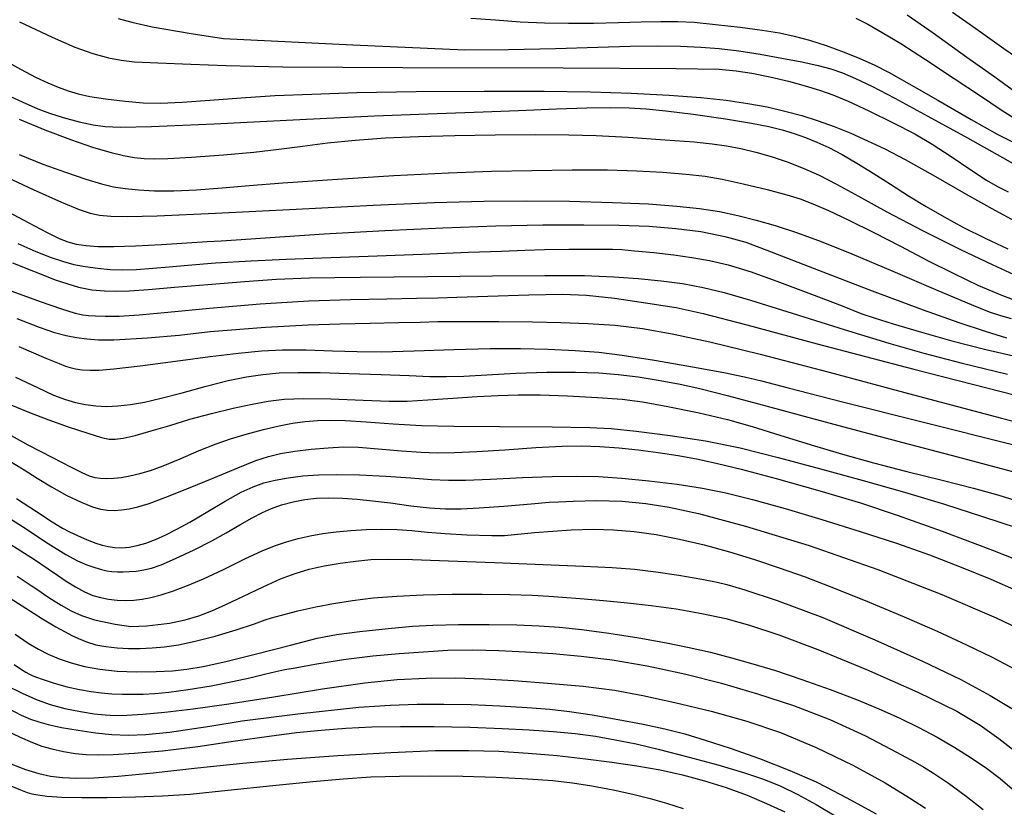
# Model space of a CAD drawing. Extents: x -2000 to 0, y 103500 to 105000.
# Drawn here: x -1382 to -1292, y 104193 to 104265 of the extents above; entities that cross this region are included whole.
import ezdxf

# ---------------------------------------------------------------- set-up
doc = ezdxf.new("R2010")
doc.units = 0
doc.header["$MEASUREMENT"] = 0
doc.layers.add('7101000', color=20, linetype='CONTINUOUS')
doc.layers.add('7102000', color=40, linetype='CONTINUOUS')

msp = doc.modelspace()

# ---------------------------------------------------------------- linework, layer by layer
at = {"layer": '7101000'}
for points in [[(-1300.95, 104265.27), (-1298.57, 104263.62), (-1295.51, 104261.43), (-1292.98, 104259.62), (-1291.39, 104258.49)], [(-1383.6, 104261.42), (-1381.6, 104260.34), (-1380.18, 104259.58), (-1379.11, 104259.08), (-1378.17, 104258.69), (-1377.26, 104258.36), (-1376.35, 104258.09), (-1375.3, 104257.85), (-1373.86, 104257.62), (-1372.09, 104257.41), (-1370.45, 104257.27), (-1368.88, 104257.23), (-1366.91, 104257.33), (-1364.38, 104257.52), (-1361.54, 104257.73), (-1358.48, 104257.92), (-1355.1, 104258.07), (-1351.02, 104258.2), (-1345.62, 104258.29), (-1339.41, 104258.34), (-1333.97, 104258.33), (-1329.76, 104258.27), (-1326.04, 104258.14), (-1322.59, 104257.96), (-1319.7, 104257.75), (-1317.4, 104257.5), (-1315.44, 104257.22), (-1313.68, 104256.89), (-1312.06, 104256.52), (-1310.53, 104256.11), (-1309.05, 104255.64), (-1307.57, 104255.1), (-1306.08, 104254.5), (-1304.55, 104253.82), (-1302.99, 104253.07), (-1301.14, 104252.11), (-1298.59, 104250.68), (-1295.57, 104248.96), (-1292.97, 104247.49), (-1291.07, 104246.47)], [(-1383.55, 104247.78), (-1380.89, 104246.37), (-1379.18, 104245.47), (-1378.08, 104244.93), (-1377.29, 104244.62), (-1376.54, 104244.42), (-1375.64, 104244.29), (-1374.54, 104244.21), (-1373.1, 104244.19), (-1371.13, 104244.26), (-1368.77, 104244.39), (-1366.48, 104244.52), (-1364.62, 104244.64), (-1363.36, 104244.71), (-1361.98, 104244.8), (-1358.9, 104245.01), (-1353.97, 104245.34), (-1348.47, 104245.67), (-1343.19, 104245.91), (-1338.36, 104246.07), (-1334.08, 104246.16), (-1330.35, 104246.18), (-1327.14, 104246.14), (-1324.4, 104246.04), (-1321.99, 104245.85), (-1319.71, 104245.55), (-1317.53, 104245.11), (-1315.61, 104244.58), (-1313.33, 104243.73), (-1309.39, 104242.2), (-1304.12, 104240.17), (-1299.49, 104238.43), (-1296.24, 104237.28), (-1293.85, 104236.49), (-1291.91, 104235.89)], [(-1381.76, 104235.09), (-1379.29, 104234.04), (-1378.07, 104233.55), (-1377.5, 104233.33), (-1377.09, 104233.19), (-1376.59, 104233.08), (-1376, 104232.99), (-1375.3, 104232.94), (-1374.45, 104232.95), (-1373.12, 104233.06), (-1370.73, 104233.34), (-1367.49, 104233.76), (-1364.35, 104234.18), (-1361.78, 104234.5), (-1359.68, 104234.71), (-1357.77, 104234.8), (-1355.62, 104234.79), (-1353.21, 104234.71), (-1350.98, 104234.64), (-1348.75, 104234.63), (-1345.79, 104234.7), (-1342.18, 104234.83), (-1338.87, 104234.92), (-1336.13, 104234.93), (-1333.59, 104234.87), (-1331.14, 104234.74), (-1329, 104234.58), (-1326.86, 104234.31), (-1323.94, 104233.85), (-1320.46, 104233.25), (-1317.62, 104232.73), (-1315.73, 104232.35), (-1314.19, 104231.97), (-1311.77, 104231.33), (-1306.84, 104230.08), (-1299.45, 104228.23), (-1291.35, 104226.19)], [(-1381.96, 104221.28), (-1380.14, 104220.1), (-1378.72, 104219.16), (-1377.78, 104218.57), (-1377.14, 104218.25), (-1376.41, 104217.92), (-1375.53, 104217.53), (-1374.76, 104217.22), (-1374.17, 104217.02), (-1373.62, 104216.9), (-1373.02, 104216.82), (-1372.38, 104216.8), (-1371.71, 104216.85), (-1370.99, 104216.99), (-1370.2, 104217.22), (-1369.33, 104217.55), (-1368.38, 104217.98), (-1367.37, 104218.49), (-1366.21, 104219.13), (-1364.7, 104220.02), (-1362.98, 104221.04), (-1361.53, 104221.85), (-1360.45, 104222.35), (-1359.47, 104222.69), (-1358.43, 104222.96), (-1357.26, 104223.17), (-1355.93, 104223.33), (-1354.49, 104223.44), (-1352.84, 104223.47), (-1350.75, 104223.42), (-1348.36, 104223.3), (-1346.1, 104223.15), (-1344.21, 104223.02), (-1342.67, 104222.95), (-1341.12, 104222.95), (-1338.84, 104223.04), (-1335.93, 104223.19), (-1333.23, 104223.29), (-1331.05, 104223.32), (-1329.03, 104223.27), (-1326.89, 104223.13), (-1324.45, 104222.89), (-1321.86, 104222.57), (-1319.55, 104222.21), (-1317.45, 104221.79), (-1315.02, 104221.19), (-1312.05, 104220.37), (-1308.7, 104219.37), (-1305.21, 104218.29), (-1301.92, 104217.21), (-1298.9, 104216.14), (-1296.02, 104215.04), (-1293.32, 104213.93), (-1291, 104212.92)], [(-1382.1, 104208.95), (-1380.9, 104208.13), (-1379.97, 104207.57), (-1379.08, 104207.11), (-1378.09, 104206.7), (-1377, 104206.32), (-1375.77, 104206), (-1374.38, 104205.75), (-1372.81, 104205.58), (-1371.05, 104205.51), (-1369.26, 104205.53), (-1367.76, 104205.6), (-1366.48, 104205.75), (-1364.98, 104206.01), (-1362.93, 104206.45), (-1360.14, 104207.14), (-1357.03, 104207.95), (-1354.61, 104208.56), (-1352.85, 104208.9), (-1350.73, 104209.18), (-1348.16, 104209.46), (-1345.94, 104209.67), (-1344.08, 104209.77), (-1341.77, 104209.82), (-1338.97, 104209.83), (-1336.45, 104209.79), (-1334.42, 104209.71), (-1332.56, 104209.57), (-1330.54, 104209.36), (-1328.08, 104209.03), (-1325.34, 104208.6), (-1322.85, 104208.16), (-1320.77, 104207.74), (-1318.84, 104207.29), (-1316.92, 104206.79), (-1314.98, 104206.25), (-1312.91, 104205.62), (-1310.53, 104204.82), (-1307.94, 104203.9), (-1305.56, 104203), (-1303.52, 104202.16), (-1301.66, 104201.33), (-1299.88, 104200.46), (-1298.2, 104199.56), (-1296.62, 104198.64), (-1295.12, 104197.7), (-1293.74, 104196.74), (-1292.49, 104195.8), (-1291.39, 104194.88)], [(-1382.78, 104197.27), (-1381.15, 104196.63), (-1379.94, 104196.26), (-1378.87, 104196.03), (-1377.78, 104195.91), (-1376.51, 104195.85), (-1374.92, 104195.88), (-1372.72, 104196.01), (-1369.52, 104196.32), (-1365.49, 104196.77), (-1361.38, 104197.21), (-1357.3, 104197.57), (-1352.73, 104197.9), (-1347.92, 104198.19), (-1343.88, 104198.35), (-1340.81, 104198.37), (-1338.09, 104198.29), (-1335.41, 104198.12), (-1332.77, 104197.89), (-1330.22, 104197.61), (-1327.81, 104197.31), (-1325.55, 104196.97), (-1323.42, 104196.59), (-1321.38, 104196.15), (-1319.37, 104195.61), (-1317.4, 104194.98), (-1315.51, 104194.28), (-1313.73, 104193.55), (-1312.08, 104192.78)]]:
    msp.add_lwpolyline(points, dxfattribs=at)
at = {"layer": '7102000'}
for points in [[(-1372.72, 104264.94), (-1371.48, 104264.59), (-1369.61, 104264.17), (-1366.08, 104263.56), (-1363.13, 104263.12), (-1351.37, 104262.53), (-1341.18, 104262.1), (-1337.21, 104262.12), (-1332.92, 104262.21), (-1329.09, 104262.32), (-1326.13, 104262.41), (-1323.68, 104262.44), (-1321.55, 104262.42), (-1319.72, 104262.34), (-1318.04, 104262.21), (-1316.26, 104261.99), (-1314.31, 104261.69), (-1312.34, 104261.34), (-1310.52, 104260.99), (-1309.04, 104260.67), (-1307.89, 104260.35), (-1306.83, 104259.99), (-1305.65, 104259.49), (-1304.16, 104258.77), (-1302.08, 104257.7), (-1299.06, 104256.07), (-1295.45, 104254.09), (-1292.28, 104252.3), (-1289.98, 104250.99)], [(-1340.64, 104264.96), (-1338.39, 104264.81), (-1336.14, 104264.65), (-1333.93, 104264.55), (-1331.74, 104264.51), (-1329.49, 104264.51), (-1327.21, 104264.56), (-1325.13, 104264.63), (-1323.34, 104264.68), (-1321.82, 104264.68), (-1320.31, 104264.59), (-1318.39, 104264.4), (-1316.13, 104264.14), (-1314.13, 104263.88), (-1312.57, 104263.62), (-1311.21, 104263.33), (-1309.83, 104262.97), (-1308.3, 104262.48), (-1306.69, 104261.89), (-1305.24, 104261.31), (-1303.96, 104260.72), (-1302.58, 104260.02), (-1300.76, 104259.01), (-1298.14, 104257.51), (-1295.11, 104255.76), (-1292.75, 104254.43), (-1291.31, 104253.7)], [(-1305.61, 104264.98), (-1304.52, 104264.42), (-1303.21, 104263.68), (-1301.52, 104262.66), (-1299.27, 104261.21), (-1296.66, 104259.49), (-1294.28, 104257.89), (-1292.39, 104256.62), (-1290.91, 104255.68)], [(-1296.82, 104265.51), (-1294.7, 104264.02), (-1292.14, 104262.2), (-1289.94, 104260.7)], [(-1381.68, 104264.64), (-1378.73, 104263.23), (-1376.67, 104262.33), (-1375.03, 104261.74), (-1373.59, 104261.36), (-1372.44, 104261.14), (-1371.22, 104261.01), (-1369.12, 104260.9), (-1366.12, 104260.77), (-1362.9, 104260.65), (-1357.75, 104260.55), (-1346.82, 104260.48), (-1332.24, 104260.45), (-1321.95, 104260.4), (-1318.04, 104260.32), (-1316.5, 104260.18), (-1315.06, 104259.96), (-1313.45, 104259.64), (-1311.74, 104259.23), (-1310.21, 104258.82), (-1308.92, 104258.43), (-1307.71, 104258), (-1306.32, 104257.42), (-1304.43, 104256.54), (-1302.21, 104255.46), (-1300.26, 104254.44), (-1298.66, 104253.5), (-1296.95, 104252.38), (-1295.15, 104251.16), (-1293.73, 104250.22), (-1292.74, 104249.65), (-1291.77, 104249.18)], [(-1383.3, 104258.21), (-1381.44, 104257.35), (-1380.02, 104256.72), (-1378.96, 104256.32), (-1377.71, 104255.94), (-1376.25, 104255.55), (-1374.99, 104255.26), (-1373.91, 104255.11), (-1372.5, 104255.05), (-1369.69, 104255.11), (-1363.98, 104255.37), (-1356.18, 104255.76), (-1349.39, 104256.09), (-1344.54, 104256.27), (-1340.33, 104256.43), (-1336.3, 104256.58), (-1332.83, 104256.72), (-1330.08, 104256.81), (-1327.95, 104256.85), (-1326.24, 104256.82), (-1324.69, 104256.72), (-1322.91, 104256.54), (-1320.42, 104256.23), (-1317.48, 104255.81), (-1315.09, 104255.43), (-1313.52, 104255.11), (-1312.32, 104254.81), (-1311.21, 104254.48), (-1310.18, 104254.12), (-1309.16, 104253.7), (-1308.07, 104253.19), (-1306.87, 104252.56), (-1305.52, 104251.78), (-1304.04, 104250.87), (-1302.46, 104249.86), (-1300.83, 104248.82), (-1299.22, 104247.83), (-1297.59, 104246.89), (-1295.81, 104245.94), (-1293.85, 104244.97), (-1291.79, 104243.99)], [(-1381.73, 104255.77), (-1379.39, 104254.81), (-1377.04, 104253.92), (-1374.95, 104253.21), (-1373.36, 104252.74), (-1372.22, 104252.47), (-1371.27, 104252.31), (-1370.34, 104252.21), (-1369.43, 104252.16), (-1368.2, 104252.19), (-1366.04, 104252.32), (-1363.13, 104252.54), (-1360.39, 104252.79), (-1358.11, 104253.05), (-1355.95, 104253.33), (-1353.66, 104253.62), (-1351.16, 104253.87), (-1348.41, 104254.07), (-1345.4, 104254.21), (-1342.09, 104254.3), (-1338.41, 104254.36), (-1334.71, 104254.39), (-1331.71, 104254.37), (-1329.24, 104254.29), (-1326.31, 104254.13), (-1322.96, 104253.91), (-1320.33, 104253.71), (-1318.69, 104253.54), (-1317.39, 104253.35), (-1316.08, 104253.1), (-1314.72, 104252.79), (-1313.31, 104252.4), (-1311.86, 104251.91), (-1310.4, 104251.34), (-1308.95, 104250.68), (-1307.37, 104249.87), (-1305.37, 104248.78), (-1302.79, 104247.35), (-1299.56, 104245.66), (-1296.09, 104243.93), (-1293.22, 104242.56), (-1291.23, 104241.66)], [(-1381.72, 104252.56), (-1379.56, 104251.7), (-1377.5, 104250.95), (-1375.67, 104250.33), (-1374.24, 104249.9), (-1373.13, 104249.64), (-1372.08, 104249.47), (-1370.88, 104249.35), (-1369.42, 104249.27), (-1367.65, 104249.26), (-1365.58, 104249.35), (-1363.26, 104249.53), (-1360.79, 104249.74), (-1357.74, 104249.99), (-1353.21, 104250.3), (-1347.63, 104250.65), (-1342.66, 104250.91), (-1338.75, 104251.04), (-1335.08, 104251.12), (-1331.41, 104251.17), (-1328.2, 104251.16), (-1325.53, 104251.08), (-1323.17, 104250.95), (-1321.05, 104250.78), (-1319.32, 104250.59), (-1317.77, 104250.32), (-1315.86, 104249.9), (-1313.67, 104249.37), (-1311.9, 104248.91), (-1310.67, 104248.53), (-1309.52, 104248.09), (-1308.11, 104247.46), (-1306.25, 104246.59), (-1303.97, 104245.47), (-1301.54, 104244.22), (-1299.09, 104242.94), (-1296.7, 104241.73), (-1294.45, 104240.66), (-1292.42, 104239.81), (-1290.76, 104239.18)], [(-1384.24, 104251.14), (-1380.46, 104249.39), (-1377.86, 104248.23), (-1376.25, 104247.56), (-1375.27, 104247.22), (-1374.42, 104247.05), (-1373.37, 104246.95), (-1371.89, 104246.92), (-1369.16, 104246.98), (-1363.85, 104247.23), (-1356.51, 104247.61), (-1349.52, 104247.96), (-1343.93, 104248.19), (-1339.44, 104248.31), (-1335.55, 104248.36), (-1331.65, 104248.32), (-1327.75, 104248.21), (-1324.46, 104248.07), (-1321.91, 104247.88), (-1319.84, 104247.65), (-1318.02, 104247.37), (-1316.34, 104247.02), (-1314.68, 104246.61), (-1312.94, 104246.1), (-1311.01, 104245.47), (-1308.77, 104244.66), (-1305.97, 104243.54), (-1302.24, 104241.97), (-1298.15, 104240.2), (-1295.12, 104238.91), (-1293.49, 104238.27), (-1292.44, 104237.93), (-1291.49, 104237.66)], [(-1381.85, 104244.46), (-1380.22, 104243.75), (-1378.81, 104243.21), (-1377.68, 104242.83), (-1376.74, 104242.57), (-1375.71, 104242.38), (-1374.56, 104242.22), (-1373.43, 104242.12), (-1372.33, 104242.08), (-1371.04, 104242.11), (-1369.57, 104242.22), (-1368.09, 104242.36), (-1366.38, 104242.51), (-1363.86, 104242.7), (-1360.63, 104242.9), (-1357.43, 104243.06), (-1354.18, 104243.17), (-1349.98, 104243.32), (-1345.07, 104243.51), (-1340.85, 104243.68), (-1337.85, 104243.79), (-1335.73, 104243.87), (-1333.92, 104243.94), (-1331.73, 104243.97), (-1329.35, 104243.97), (-1327.75, 104243.96), (-1326.9, 104243.92), (-1325.74, 104243.82), (-1323.99, 104243.65), (-1322.18, 104243.44), (-1320.52, 104243.21), (-1318.94, 104242.93), (-1317.24, 104242.53), (-1315.14, 104241.89), (-1312.56, 104240.97), (-1309.64, 104239.87), (-1306.87, 104238.79), (-1305.06, 104238.09), (-1303.95, 104237.7), (-1302.23, 104237.17), (-1299.63, 104236.4), (-1296.89, 104235.61), (-1293.79, 104234.82), (-1289.16, 104233.76)], [(-1382.32, 104242.7), (-1378.36, 104241.15), (-1376.34, 104240.5), (-1375.1, 104240.27), (-1373.97, 104240.17), (-1372.9, 104240.14), (-1371.68, 104240.18), (-1369.97, 104240.29), (-1367.59, 104240.49), (-1364.55, 104240.75), (-1361.23, 104241.03), (-1358.31, 104241.23), (-1355.32, 104241.34), (-1350.71, 104241.41), (-1344.58, 104241.46), (-1338.66, 104241.52), (-1333.89, 104241.57), (-1330.3, 104241.55), (-1327.63, 104241.45), (-1325.4, 104241.3), (-1323.33, 104241.09), (-1321.38, 104240.82), (-1319.49, 104240.47), (-1317.59, 104240.02), (-1315.19, 104239.33), (-1311.41, 104238.15), (-1306.67, 104236.66), (-1302.61, 104235.4), (-1299.43, 104234.49), (-1295.93, 104233.59), (-1291.82, 104232.58)], [(-1382.39, 104240.15), (-1379.82, 104239.21), (-1377.86, 104238.53), (-1376.62, 104238.14), (-1375.94, 104237.99), (-1375.43, 104237.93), (-1374.8, 104237.88), (-1373.91, 104237.85), (-1372.64, 104237.86), (-1370.82, 104237.98), (-1368.19, 104238.23), (-1364.41, 104238.59), (-1359.8, 104238.99), (-1355.37, 104239.26), (-1351.57, 104239.38), (-1348.29, 104239.44), (-1345.58, 104239.5), (-1343.64, 104239.54), (-1341.91, 104239.58), (-1339.1, 104239.68), (-1335.37, 104239.8), (-1332.31, 104239.86), (-1330.12, 104239.78), (-1327.58, 104239.49), (-1324.55, 104239.05), (-1321.97, 104238.64), (-1319.51, 104238.11), (-1315.53, 104237.07), (-1309.14, 104235.35), (-1300.33, 104233.04), (-1291.09, 104230.67)], [(-1381.95, 104237.65), (-1379.91, 104236.86), (-1378.51, 104236.39), (-1377.44, 104236.1), (-1376.5, 104235.92), (-1375.57, 104235.79), (-1374.52, 104235.71), (-1373.12, 104235.7), (-1370.06, 104235.89), (-1367.17, 104236.15), (-1364.35, 104236.46), (-1359.31, 104236.87), (-1355.43, 104237.07), (-1352.51, 104237.17), (-1349.8, 104237.23), (-1347.21, 104237.28), (-1345.24, 104237.33), (-1343.63, 104237.37), (-1341.26, 104237.38), (-1338.09, 104237.37), (-1335.04, 104237.34), (-1332.44, 104237.29), (-1329.99, 104237.2), (-1327.51, 104237.04), (-1325.02, 104236.75), (-1322.31, 104236.27), (-1318.9, 104235.53), (-1314.31, 104234.4), (-1308.03, 104232.76), (-1300.36, 104230.7), (-1292.35, 104228.59), (-1285.06, 104226.7)], [(-1382.06, 104232.3), (-1380.07, 104231.36), (-1378.59, 104230.69), (-1377.52, 104230.29), (-1376.6, 104230.02), (-1375.68, 104229.82), (-1374.75, 104229.7), (-1373.78, 104229.66), (-1372.74, 104229.7), (-1371.6, 104229.83), (-1370.33, 104230.05), (-1368.82, 104230.39), (-1366.89, 104230.9), (-1364.7, 104231.5), (-1362.71, 104232), (-1361.05, 104232.34), (-1359.56, 104232.56), (-1358.06, 104232.7), (-1356.38, 104232.75), (-1354.34, 104232.73), (-1351.72, 104232.65), (-1348.79, 104232.55), (-1346.26, 104232.46), (-1344.38, 104232.39), (-1342.85, 104232.38), (-1341.28, 104232.42), (-1339.19, 104232.53), (-1336.53, 104232.68), (-1333.71, 104232.77), (-1331.1, 104232.78), (-1328.98, 104232.71), (-1327.24, 104232.57), (-1325.41, 104232.33), (-1323.41, 104232.01), (-1321.6, 104231.69), (-1319.79, 104231.29), (-1317.21, 104230.62), (-1313.68, 104229.68), (-1309.65, 104228.59), (-1305.47, 104227.47), (-1301.35, 104226.38), (-1296.93, 104225.22), (-1291.37, 104223.73)], [(-1382.48, 104229.8), (-1380.79, 104229.09), (-1379.1, 104228.45), (-1377.28, 104227.81), (-1375.49, 104227.21), (-1374.23, 104226.82), (-1373.53, 104226.67), (-1372.98, 104226.67), (-1372.27, 104226.76), (-1371.18, 104227.02), (-1369.71, 104227.42), (-1368.02, 104227.93), (-1366.19, 104228.48), (-1364.22, 104229.02), (-1362.26, 104229.5), (-1360.53, 104229.87), (-1359.06, 104230.13), (-1357.63, 104230.3), (-1355.87, 104230.37), (-1353.36, 104230.33), (-1350.42, 104230.22), (-1348.08, 104230.14), (-1346.42, 104230.14), (-1344.54, 104230.24), (-1342.26, 104230.41), (-1340.07, 104230.56), (-1338.16, 104230.66), (-1336.34, 104230.71), (-1334.34, 104230.7), (-1331.85, 104230.61), (-1329.12, 104230.47), (-1326.86, 104230.3), (-1325.02, 104230.07), (-1322.71, 104229.66), (-1319.88, 104229.08), (-1317.29, 104228.47), (-1315.04, 104227.82), (-1312.54, 104227.05), (-1309.69, 104226.17), (-1306.84, 104225.32), (-1304.02, 104224.53), (-1300.96, 104223.74), (-1297.76, 104222.95), (-1294.92, 104222.22), (-1292.61, 104221.57), (-1290.58, 104220.94)], [(-1383.43, 104227.55), (-1380.93, 104226.17), (-1378.69, 104225), (-1377.04, 104224.16), (-1376.02, 104223.64), (-1375.36, 104223.35), (-1374.85, 104223.2), (-1374.33, 104223.12), (-1373.74, 104223.1), (-1373.12, 104223.12), (-1372.45, 104223.19), (-1371.67, 104223.33), (-1370.76, 104223.54), (-1369.77, 104223.83), (-1368.62, 104224.25), (-1367.09, 104224.88), (-1365.34, 104225.63), (-1363.79, 104226.26), (-1362.49, 104226.72), (-1361.08, 104227.14), (-1359.51, 104227.55), (-1358.07, 104227.89), (-1356.85, 104228.12), (-1355.71, 104228.28), (-1354.59, 104228.38), (-1353.44, 104228.41), (-1352.07, 104228.37), (-1350.15, 104228.24), (-1347.7, 104228.06), (-1345.13, 104227.93), (-1342.18, 104227.86), (-1338.02, 104227.82), (-1333.25, 104227.8), (-1329.82, 104227.75), (-1327.86, 104227.65), (-1325.59, 104227.41), (-1322.49, 104227.01), (-1319.28, 104226.51), (-1316.15, 104225.88), (-1312.69, 104225.02), (-1308.84, 104223.99), (-1304.95, 104222.91), (-1301.18, 104221.84), (-1297.54, 104220.75), (-1294.09, 104219.65), (-1290.95, 104218.62)], [(-1382.66, 104224.73), (-1381.28, 104223.89), (-1380.08, 104223.14), (-1378.77, 104222.33), (-1377.38, 104221.56), (-1376.07, 104220.93), (-1375.04, 104220.51), (-1374.31, 104220.3), (-1373.68, 104220.21), (-1373.06, 104220.2), (-1372.42, 104220.24), (-1371.72, 104220.34), (-1370.94, 104220.51), (-1369.91, 104220.82), (-1368.38, 104221.39), (-1366.32, 104222.21), (-1364.02, 104223.17), (-1361.83, 104224.08), (-1360.18, 104224.74), (-1359.03, 104225.11), (-1357.94, 104225.36), (-1356.65, 104225.57), (-1355.17, 104225.76), (-1353.61, 104225.9), (-1352.22, 104225.97), (-1350.86, 104225.94), (-1349.07, 104225.81), (-1346.95, 104225.62), (-1345.14, 104225.49), (-1343.71, 104225.44), (-1342.13, 104225.46), (-1340.1, 104225.55), (-1337.53, 104225.71), (-1334.72, 104225.91), (-1332.34, 104226.04), (-1330.53, 104226.07), (-1328.89, 104226.02), (-1327.18, 104225.9), (-1325.4, 104225.71), (-1323.58, 104225.46), (-1321.77, 104225.18), (-1319.97, 104224.85), (-1318.19, 104224.47), (-1316.05, 104223.95), (-1312.87, 104223.1), (-1308.88, 104221.98), (-1305.2, 104220.88), (-1301.85, 104219.77), (-1297.76, 104218.31), (-1293.18, 104216.59), (-1289.56, 104215.16)], [(-1384.64, 104220.77), (-1381.43, 104218.74), (-1379.08, 104217.18), (-1377.48, 104216.17), (-1376.41, 104215.6), (-1375.57, 104215.25), (-1374.83, 104215), (-1374.23, 104214.82), (-1373.76, 104214.7), (-1373.29, 104214.63), (-1372.78, 104214.6), (-1372.26, 104214.6), (-1371.71, 104214.63), (-1371.08, 104214.68), (-1370.38, 104214.78), (-1369.67, 104214.95), (-1368.82, 104215.26), (-1367.51, 104215.83), (-1365.81, 104216.62), (-1364.21, 104217.42), (-1362.88, 104218.17), (-1361.66, 104218.88), (-1360.52, 104219.53), (-1359.58, 104220.02), (-1358.77, 104220.38), (-1357.85, 104220.7), (-1356.79, 104220.99), (-1355.73, 104221.2), (-1354.69, 104221.31), (-1353.56, 104221.33), (-1352.3, 104221.31), (-1350.99, 104221.23), (-1349.59, 104221.08), (-1347.93, 104220.87), (-1346.09, 104220.62), (-1344.39, 104220.43), (-1342.93, 104220.34), (-1341.53, 104220.34), (-1339.89, 104220.42), (-1337.64, 104220.59), (-1335.14, 104220.8), (-1333.51, 104220.93), (-1332.67, 104220.99), (-1331.34, 104221.05), (-1329.18, 104221.1), (-1326.87, 104221.04), (-1324.72, 104220.83), (-1322.6, 104220.5), (-1319.92, 104219.91), (-1315.66, 104218.76), (-1309.85, 104216.99), (-1303.61, 104214.83), (-1297.78, 104212.54), (-1292.84, 104210.43), (-1288.84, 104208.52)], [(-1382.82, 104217.31), (-1380.33, 104215.73), (-1379.07, 104214.87), (-1378.25, 104214.3), (-1377.44, 104213.76), (-1376.6, 104213.25), (-1375.77, 104212.8), (-1375.02, 104212.47), (-1374.31, 104212.27), (-1373.59, 104212.13), (-1372.82, 104212.04), (-1372.04, 104212.01), (-1371.28, 104212.04), (-1370.54, 104212.13), (-1369.76, 104212.28), (-1368.82, 104212.53), (-1367.68, 104212.89), (-1366.41, 104213.36), (-1364.95, 104213.98), (-1363.14, 104214.83), (-1361.18, 104215.79), (-1359.57, 104216.54), (-1358.42, 104217.01), (-1357.39, 104217.35), (-1356.34, 104217.64), (-1355.24, 104217.89), (-1354.1, 104218.1), (-1352.88, 104218.26), (-1351.56, 104218.38), (-1350.16, 104218.46), (-1348.74, 104218.49), (-1347.35, 104218.45), (-1346, 104218.36), (-1344.58, 104218.23), (-1342.97, 104218.09), (-1340.99, 104217.97), (-1338.72, 104217.91), (-1337.57, 104217.9), (-1334.83, 104218.18), (-1331.51, 104218.43), (-1329.47, 104218.48), (-1327.65, 104218.43), (-1325.78, 104218.27), (-1323.78, 104217.99), (-1321.64, 104217.58), (-1319.4, 104217.05), (-1317.12, 104216.42), (-1314.84, 104215.73), (-1312.59, 104214.98), (-1310.23, 104214.14), (-1307.5, 104213.09), (-1304.39, 104211.85), (-1301.23, 104210.52), (-1298.23, 104209.2), (-1295.56, 104207.98), (-1293.22, 104206.84), (-1291.03, 104205.69)], [(-1381.91, 104214.21), (-1380.64, 104213.38), (-1379.84, 104212.84), (-1379.38, 104212.53), (-1378.78, 104212.13), (-1377.91, 104211.59), (-1377, 104211.07), (-1376.05, 104210.64), (-1374.88, 104210.25), (-1373, 104209.86), (-1371.56, 104209.65), (-1370.1, 104209.71), (-1368.06, 104209.93), (-1366.62, 104210.24), (-1365.39, 104210.61), (-1364.21, 104211.07), (-1362.91, 104211.64), (-1361.31, 104212.4), (-1359.53, 104213.25), (-1357.94, 104213.97), (-1356.63, 104214.47), (-1355.35, 104214.85), (-1353.97, 104215.15), (-1352.53, 104215.4), (-1351.09, 104215.59), (-1349.74, 104215.72), (-1348.23, 104215.76), (-1345.95, 104215.73), (-1342.66, 104215.62), (-1338.49, 104215.45), (-1334.06, 104215.27), (-1330.4, 104215.12), (-1327.78, 104214.99), (-1325.74, 104214.84), (-1323.82, 104214.62), (-1321.71, 104214.3), (-1319.61, 104213.93), (-1318.24, 104213.68), (-1317.35, 104213.46), (-1315.72, 104212.98), (-1312.76, 104212.01), (-1308.62, 104210.44), (-1303.88, 104208.43), (-1299.54, 104206.48), (-1296.06, 104204.8), (-1293.39, 104203.37), (-1291.43, 104202.18)], [(-1382.88, 104212.42), (-1381.13, 104211.29), (-1379.6, 104210.33), (-1378.4, 104209.62), (-1377.55, 104209.14), (-1376.94, 104208.82), (-1376.33, 104208.53), (-1375.6, 104208.23), (-1374.76, 104207.98), (-1373.83, 104207.81), (-1372.82, 104207.7), (-1371.77, 104207.64), (-1370.71, 104207.64), (-1369.63, 104207.7), (-1368.51, 104207.8), (-1367.24, 104207.97), (-1365.7, 104208.29), (-1363.89, 104208.75), (-1361.99, 104209.33), (-1360.33, 104209.89), (-1359.33, 104210.23), (-1358.78, 104210.41), (-1357.87, 104210.66), (-1356.37, 104211.05), (-1354.74, 104211.43), (-1353.12, 104211.74), (-1351.41, 104212), (-1349.51, 104212.23), (-1347.37, 104212.4), (-1344.98, 104212.53), (-1342.33, 104212.59), (-1339.6, 104212.59), (-1337.1, 104212.55), (-1335.06, 104212.48), (-1333.55, 104212.4), (-1332.3, 104212.31), (-1330.68, 104212.18), (-1328.58, 104212), (-1326.38, 104211.8), (-1324.22, 104211.55), (-1321.95, 104211.23), (-1319.61, 104210.83), (-1317.45, 104210.36), (-1315.3, 104209.77), (-1312.62, 104208.87), (-1309.08, 104207.54), (-1304.63, 104205.71), (-1299.96, 104203.65), (-1296.43, 104201.94), (-1294.29, 104200.66), (-1292.61, 104199.46), (-1290.97, 104198.17)], [(-1382.17, 104206.18), (-1381.51, 104205.72), (-1381.12, 104205.48), (-1380.84, 104205.32), (-1380.59, 104205.21), (-1380.23, 104205.07), (-1379.55, 104204.81), (-1378.53, 104204.47), (-1377.37, 104204.15), (-1376.22, 104203.91), (-1375.18, 104203.73), (-1374.22, 104203.6), (-1373.28, 104203.52), (-1372.32, 104203.49), (-1371.38, 104203.48), (-1370.43, 104203.49), (-1369.39, 104203.54), (-1368.11, 104203.66), (-1366.36, 104203.91), (-1364.27, 104204.25), (-1362.32, 104204.62), (-1360.73, 104204.97), (-1359.42, 104205.29), (-1358.36, 104205.54), (-1357.56, 104205.72), (-1356.62, 104205.89), (-1354.83, 104206.2), (-1352.21, 104206.63), (-1349.54, 104206.97), (-1347.17, 104207.18), (-1344.95, 104207.34), (-1342.74, 104207.47), (-1340.46, 104207.51), (-1338.09, 104207.45), (-1335.67, 104207.33), (-1333.19, 104207.17), (-1330.59, 104206.95), (-1327.77, 104206.61), (-1324.61, 104206.07), (-1321.21, 104205.33), (-1317.84, 104204.47), (-1314.57, 104203.52), (-1311.29, 104202.44), (-1307.98, 104201.18), (-1304.72, 104199.69), (-1301.91, 104198.22), (-1300.21, 104197.29), (-1299.44, 104196.85), (-1298.56, 104196.3), (-1297.18, 104195.38), (-1295.58, 104194.21), (-1294.03, 104193)], [(-1382.99, 104204.34), (-1381.38, 104203.53), (-1380.09, 104202.96), (-1378.9, 104202.53), (-1377.57, 104202.18), (-1376.14, 104201.89), (-1374.9, 104201.69), (-1373.89, 104201.59), (-1372.98, 104201.55), (-1371.92, 104201.56), (-1370.46, 104201.65), (-1368.47, 104201.84), (-1365.9, 104202.15), (-1362.65, 104202.61), (-1358.57, 104203.25), (-1354.12, 104203.96), (-1350.29, 104204.5), (-1347.33, 104204.81), (-1344.69, 104204.95), (-1342.06, 104204.98), (-1339.44, 104204.89), (-1336.71, 104204.71), (-1333.65, 104204.48), (-1330.43, 104204.2), (-1327.56, 104203.85), (-1324.99, 104203.36), (-1322.09, 104202.72), (-1318.78, 104201.93), (-1315.54, 104201.04), (-1312.46, 104199.99), (-1309.22, 104198.64), (-1305.89, 104197.03), (-1302.96, 104195.42), (-1300.72, 104194.05), (-1299.27, 104193.11)], [(-1382.69, 104202.17), (-1381.53, 104201.58), (-1380.69, 104201.21), (-1379.94, 104200.95), (-1379.07, 104200.72), (-1377.86, 104200.46), (-1376.35, 104200.2), (-1374.79, 104199.97), (-1373.29, 104199.82), (-1371.82, 104199.76), (-1370.19, 104199.81), (-1368.06, 104200.02), (-1364.39, 104200.57), (-1361.45, 104201.07), (-1356.36, 104201.68), (-1350.82, 104202.29), (-1347.97, 104202.49), (-1345.51, 104202.57), (-1343.1, 104202.57), (-1340.6, 104202.53), (-1338.01, 104202.42), (-1335.52, 104202.27), (-1333.44, 104202.11), (-1331.66, 104201.9), (-1329.61, 104201.6), (-1327.23, 104201.19), (-1324.97, 104200.75), (-1322.99, 104200.32), (-1321.18, 104199.86), (-1319.31, 104199.31), (-1317.05, 104198.57), (-1314.39, 104197.63), (-1311.62, 104196.55), (-1309.21, 104195.5), (-1308.33, 104195.05), (-1306.48, 104194.08), (-1303.76, 104192.61)], [(-1382.97, 104200.2), (-1381.63, 104199.57), (-1380.52, 104199.08), (-1379.67, 104198.76), (-1378.75, 104198.51), (-1377.68, 104198.27), (-1376.63, 104198.09), (-1375.62, 104197.99), (-1374.53, 104197.95), (-1373.17, 104197.98), (-1371.25, 104198.1), (-1368.67, 104198.34), (-1365.47, 104198.73), (-1362.04, 104199.23), (-1358.99, 104199.67), (-1356.5, 104199.99), (-1354.25, 104200.22), (-1352.01, 104200.39), (-1349.64, 104200.5), (-1347.02, 104200.55), (-1343.99, 104200.53), (-1340.74, 104200.47), (-1337.79, 104200.37), (-1335.32, 104200.25), (-1333.15, 104200.09), (-1331.15, 104199.89), (-1329.31, 104199.65), (-1327.51, 104199.34), (-1325.61, 104198.95), (-1323.46, 104198.44), (-1320.9, 104197.78), (-1318.18, 104197.04), (-1315.83, 104196.35), (-1314.02, 104195.74), (-1312.44, 104195.1), (-1310.88, 104194.36), (-1309.21, 104193.45), (-1307.49, 104192.4)], [(-1383.01, 104195.37), (-1381.6, 104194.77), (-1380.98, 104194.53), (-1380.57, 104194.41), (-1380.03, 104194.31), (-1379.17, 104194.19), (-1377.85, 104194.11), (-1376.03, 104194.07), (-1373.71, 104194.08), (-1371.14, 104194.13), (-1368.69, 104194.22), (-1366.16, 104194.4), (-1362.75, 104194.74), (-1358.64, 104195.18), (-1355.02, 104195.55), (-1352.24, 104195.79), (-1349.72, 104195.95), (-1347.12, 104196.03), (-1344.34, 104196.06), (-1341.36, 104196.03), (-1338.32, 104195.93), (-1335.46, 104195.78), (-1333.18, 104195.62), (-1331.4, 104195.41), (-1329.62, 104195.13), (-1327.69, 104194.77), (-1325.9, 104194.38), (-1324.33, 104193.99), (-1322.84, 104193.57), (-1321.31, 104193.09)]]:
    msp.add_lwpolyline(points, dxfattribs=at)

doc.saveas('drawing.dxf')
